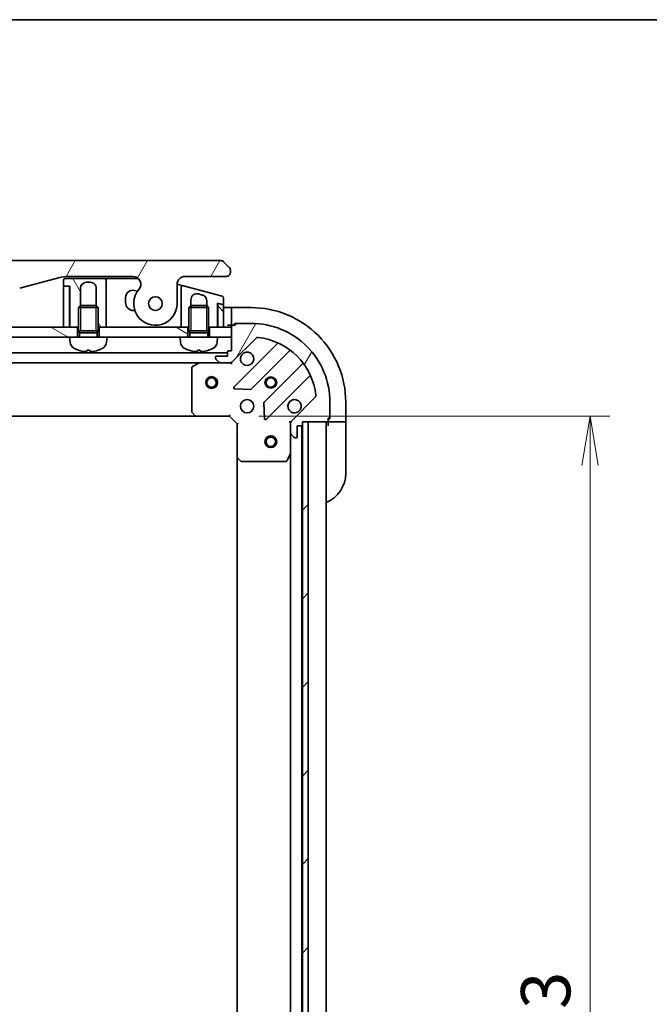
# Model space of a CAD drawing. Units: millimetres. Extents: x 0 to 8858, y 0 to 1405.
# Drawn here: x 1920 to 2079, y 1155 to 1405 of the extents above; entities that cross this region are included whole.
import ezdxf

# ---------------------------------------------------------------- set-up
doc = ezdxf.new("R2010")
doc.units = ezdxf.units.MM
for name, color, linetype, lineweight in [('Border (ISO)', 7, 'Continuous', 35), ('Dimension (ISO)', 7, 'Continuous', 18), ('Dimension (ISO) @ 1', 7, 'Continuous', 18), ('Hatch (ISO)', 1, 'Continuous', 18), ('Visible (ISO)', 7, 'Continuous', 35), ('Visible Narrow (ISO)', 7, 'Continuous', 25)]:
    doc.layers.add(name, color=color, linetype=linetype, lineweight=lineweight)
doc.styles.add('Note Text (TK)', font='MS PGothic.ttf')
doc.dimstyles.new('Default - Method 1b (TK)', dxfattribs={"dimscale": 4, "dimtxt": 2.5, "dimasz": 2.5, "dimexe": 1, "dimexo": 1.499999999999999, "dimgap": 1, "dimtad": 1, "dimtoh": 1, "dimrnd": 1e-08, "dimdsep": 46, "dimtxsty": 'Note Text (TK)', "dimblk": 'OPEN', "dimcen": 0.09, "dimdle": 5, "dimclrd": 100, "dimclre": 100, "dimclrt": 7, "dimadec": 1, "dimazin": 1, "dimtfac": 1, "dimtmove": 0, "dimatfit": 3, "dimldrblk": 'OPEN', "dimfxl": 1, "dimtolj": 1, "dimlwd": -1, "dimlwe": -1, "dimarcsym": 0})
pattern_1 = [(59.999977780745, (1501.5, -40.00000000000003), (-13.74815020692112, 7.937505331521658), [])]
pattern_2 = [(150.00024553567, (1501.5, -40.00000000000003), (-7.937441083510292, -13.74818730036083), [])]

# ---------------------------------------------------------------- blocks, each defined once
blk = doc.blocks.new('図面枠 tk図枠')
at = {"layer": 'Border (ISO)'}
blk.add_line((14.49999999999999, 289), (405.4999999999999, 289), dxfattribs=at)
blk = doc.blocks.new('_Open')
at = {"color": 0, "linetype": 'ByBlock', "lineweight": -2}
for p, q in [((-1, 0.1666666666666666), (0, 0)), ((-1, -0.1666666666666666), (0, 0)), ((0, 0), (-1, 0))]:
    blk.add_line(p, q, dxfattribs=at)
blk = doc.blocks.new('*D54')
at = {"layer": 'Defpoints', "color": 0}
for p in [(1972.976906267183, 1304.531153325367), (1972.976906267405, 991.5311533253674), (2064.396918709483, 991.5311533253674)]:
    blk.add_point(p, dxfattribs=at)
at = {"layer": 'Dimension (ISO)', "color": 100}
for p, q in [((1980.476906267183, 1304.531153325367), (2069.396918709482, 1304.531153325367)), ((2064.396918709482, 1292.031153325367), (2064.396918709483, 1004.031153325367)), ((1980.476906267405, 991.5311533253674), (2069.396918709482, 991.5311533253674))]:
    blk.add_line(p, q, dxfattribs=at)
at = {"layer": 'Dimension (ISO)', "color": 100, "xscale": 12.5, "yscale": 12.5, "zscale": 12.5}
for p, rotation in [((2064.396918709482, 1304.531153325367), 90), ((2064.396918709483, 991.5311533253674), 270)]:
    blk.add_blockref('_Open', p, dxfattribs=dict(at, rotation=rotation))
at = {"layer": 'Dimension (ISO)', "color": 7, "insert": (2053.146918709482, 1135.318085143549), "char_height": 12.5, "attachment_point": 4, "rotation": 90, "style": 'Note Text (TK)'}
blk.add_mtext('\\A1;313', dxfattribs=at)

msp = doc.modelspace()

# ---------------------------------------------------------------- hatches: boundary and pattern name
at = {"layer": 'Hatch (ISO)'}
h = msp.add_hatch(dxfattribs=at)
h.set_pattern_fill('ANSI31', color=256, scale=127, angle=14.99997778074499, style=0)
h.set_pattern_definition(pattern_1)
edge = h.paths.add_edge_path()
edge.add_ellipse((1798.404934093787, 1337.93115332522), major_axis=(-1.306666666667795, 1.514140753767291), ratio=1, start_angle=319.2066050517902, end_angle=450.0000000000003)
edge.add_ellipse((1792.726906267159, 1333.031153325216), major_axis=(3.9119e-12, -5.499999999999971), ratio=1, start_angle=269.99999999999994, end_angle=490.7933949482026, ccw=False)
edge.add_line((1787.226906267159, 1333.031153325213), (1787.226906267156, 1337.931153325213))
edge.add_ellipse((1785.226906267156, 1337.931153325211), major_axis=(1.999999999999815, 1.6002e-12), ratio=1, start_angle=0, end_angle=89.99999999999994)
edge.add_line((1785.226906267154, 1339.931153325211), (1774.726906168105, 1339.931153325204))
edge.add_ellipse((1774.726906216245, 1340.931153274295), major_axis=(-0.9999999490915366, 4.81398381e-08), ratio=1, start_angle=0, end_angle=89.99999999999989, ccw=False)
edge.add_line((1773.726906267153, 1340.931153325183), (1773.726906267153, 1341.51693976283))
edge.add_ellipse((1774.726906268497, 1341.516939762274), major_axis=(-0.707106781742514, -0.7071067825312718), ratio=1, start_angle=269.9999999999999, end_angle=314.99999993618763, ccw=False)
edge.add_line((1774.019799485966, 1342.224046544016), (1775.434013040621, 1343.638260098643))
edge.add_ellipse((1776.141119797384, 1342.931153402838), major_axis=(-0.9999999223561673, -4.31013099e-08), ratio=1, start_angle=269.99999999999994, end_angle=315.0000000001692, ccw=False)
edge.add_line((1776.141119754283, 1343.931153325205), (1970.81269278002, 1343.931153325353))
edge.add_ellipse((1970.81269273692, 1342.931153402976), major_axis=(-0.7071066958205267, 0.7071067567769642), ratio=1, start_angle=269.99999999999955, end_angle=315.00000000016166, ccw=False)
edge.add_line((1971.519799493698, 1343.638260098798), (1972.934013048339, 1342.224046544158))
edge.add_ellipse((1972.226906265809, 1341.516939762414), major_axis=(0.7071067817436082, -0.7071067825298393), ratio=1, start_angle=45.0000000637873, end_angle=89.99999999999989, ccw=False)
edge.add_line((1973.226906267153, 1341.516939762972), (1973.226906267154, 1340.931153325325))
edge.add_ellipse((1972.226906318062, 1340.931153274436), major_axis=(0.9999999490917852, 4.81414915e-08), ratio=1, start_angle=270.00000000000097, end_angle=360.00000015741045, ccw=False)
edge.add_line((1972.226906366204, 1339.931153325344), (1961.726906267155, 1339.931153325337))
edge.add_ellipse((1961.726906267156, 1337.931153325337), major_axis=(-1.538e-12, 1.999999999999957), ratio=1, start_angle=0, end_angle=90.00000000000071)
edge.add_line((1959.726906267156, 1337.931153325335), (1959.72690626716, 1333.031153325335))
edge.add_ellipse((1954.22690626716, 1333.031153325331), major_axis=(-3.593333333330374, -4.163887072865575), ratio=1, start_angle=270.00000000000006, end_angle=490.7933949482029, ccw=False)
edge.add_ellipse((1948.548878440525, 1337.931153325327), major_axis=(1.999999999999993, 1.5202e-12), ratio=1, start_angle=319.2066050517923, end_angle=450.0000000000002)
edge.add_line((1948.548878440523, 1339.931153325327), (1932.257532858167, 1339.931153325316))
edge.add_ellipse((1932.257532858173, 1329.931153325316), major_axis=(9.659258262888477, 2.588190451032184), ratio=1, start_angle=74.999999999999, end_angle=90.00000000000001)
edge.add_line((1929.669342407141, 1339.590411588204), (1919.827801077473, 1336.953378536635))
edge.add_ellipse((1912.063229724376, 1365.931153325301), major_axis=(29.99999999999987, 2.12801e-11), ratio=1, start_angle=270, end_angle=285, ccw=False)
edge.add_line((1912.063229724398, 1335.931153325301), (1834.890582809917, 1335.931153325246))
edge.add_ellipse((1834.890582809896, 1365.931153325246), major_axis=(28.97777478867754, -7.764571353055077), ratio=1, start_angle=270, end_angle=285.00000000000017, ccw=False)
edge.add_line((1827.12601145684, 1336.953378536569), (1817.284470127168, 1339.590411588125))
edge.add_ellipse((1814.69627967615, 1329.931153325232), major_axis=(10.00000000000003, 7.0771e-12), ratio=1, start_angle=75.00000000000026, end_angle=90.00000000000006)
edge.add_line((1814.696279676143, 1339.931153325232), (1798.404934093786, 1339.93115332522))
edge = h.paths.add_edge_path(flags=0)
edge.add_ellipse((1792.726906267159, 1333.031153325216), major_axis=(-1.2536e-12, 1.749999999999989), ratio=1, start_angle=173.8359208128958, end_angle=449.9999999999997)
edge.add_ellipse((1792.726906267159, 1333.031153325216), major_axis=(-1.73988233532047, 0.187908113820849), ratio=1, start_angle=6.164079187103554, end_angle=90.00000000000078)
edge = h.paths.add_edge_path(flags=0)
edge.add_ellipse((1954.22690626716, 1333.031153325331), major_axis=(0.1813756206178019, 1.740575446295148), ratio=1, start_angle=179.7849226312032, end_angle=449.9999999999996)
edge.add_ellipse((1954.22690626716, 1333.031153325331), major_axis=(-1.739882335320111, 0.1879081138245613), ratio=1, start_angle=0.2150773687965696, end_angle=90.00000000000018)
h = msp.add_hatch(dxfattribs=at)
h.set_pattern_fill('ANSI31', color=256, scale=127, angle=75.00017538262, style=0)
h.set_pattern_definition([(120.00017538262, (1501.5, -40.00000000000003), (-13.74812898829296, -7.937542083117345), [])])
edge = h.paths.add_edge_path()
edge.add_line((1930.926906267154, 1338.931153325315), (1930.926906267155, 1337.631153325315))
edge.add_ellipse((1931.126906267155, 1337.631153325315), major_axis=(1.508e-13, -0.2000000000000224), ratio=1, start_angle=270.0000000000077, end_angle=359.9999999999949)
edge.add_line((1931.126906267155, 1337.431153325315), (1932.226906267156, 1337.431153325316))
edge.add_line((1932.226906267156, 1337.431153325316), (1932.526906267155, 1337.431153325316))
edge.add_line((1932.526906267155, 1337.431153325316), (1932.526906267163, 1327.031153325316))
edge.add_line((1932.526906267163, 1327.031153325316), (1934.476906267166, 1327.031153325318))
edge.add_line((1934.476906267166, 1327.031153325318), (1934.726906267166, 1327.031153325318))
edge.add_line((1934.726906267166, 1327.031153325318), (1934.726906267162, 1332.040293325319))
edge.add_line((1934.726906267162, 1332.040293325319), (1935.217666267162, 1332.531153325319))
edge.add_line((1935.217666267162, 1332.531153325319), (1935.226906267159, 1332.531153325319))
edge.add_line((1935.226906267159, 1332.531153325319), (1935.226906267155, 1336.931153325318))
edge.add_ellipse((1936.726906267156, 1336.931153325319), major_axis=(-1.038e-12, 1.500000000000003), ratio=1, start_angle=3.808509063674137e-12, end_angle=89.99999999999972, ccw=False)
edge.add_line((1936.726906267155, 1338.431153325319), (1937.726906267155, 1338.43115332532))
edge.add_ellipse((1937.726906267156, 1336.93115332532), major_axis=(1.500000000000003, 1.0736e-12), ratio=1, start_angle=0, end_angle=90.0000000000004, ccw=False)
edge.add_line((1939.226906267156, 1336.931153325321), (1939.226906267159, 1332.531153325322))
edge.add_line((1939.226906267159, 1332.531153325321), (1939.236146267162, 1332.531153325321))
edge.add_line((1939.236146267162, 1332.531153325322), (1939.726906267162, 1332.040293325322))
edge.add_line((1939.726906267162, 1332.040293325322), (1939.726906267166, 1327.031153325322))
edge.add_line((1939.726906267166, 1327.031153325322), (1939.976906267166, 1327.031153325322))
edge.add_line((1939.976906267166, 1327.031153325322), (1941.726906267163, 1327.031153325323))
edge.add_line((1941.726906267163, 1327.031153325323), (1941.726906267156, 1335.931153325323))
edge.add_line((1941.726906267157, 1335.931153325323), (1941.726906267154, 1338.931153325323))
edge.add_ellipse((1941.226906267154, 1338.931153325322), major_axis=(-3.549e-13, 0.4999999999999717), ratio=1, start_angle=270.0000000000001, end_angle=359.999999999999)
edge.add_line((1941.226906267154, 1339.431153325322), (1931.426906267154, 1339.431153325316))
edge.add_ellipse((1931.426906267154, 1338.931153325316), major_axis=(-0.5000000000000071, -3.727e-13), ratio=1, start_angle=270.0000000000001, end_angle=359.999999999998)
h = msp.add_hatch(dxfattribs=at)
h.set_pattern_fill('ANSI31', color=256, scale=127, angle=90.00021045915, style=0)
h.set_pattern_definition([(135.0002104591499, (1501.5, -40.00000000000003), (-11.22527891835739, -11.22536138416403), [])])
edge = h.paths.add_edge_path()
edge.add_line((1971.37867007618, 1332.764799703127), (1971.275142458138, 1332.792539844775))
edge.add_line((1971.275142458138, 1332.792539844775), (1970.278669798172, 1333.059543889292))
edge.add_ellipse((1970.226906179287, 1332.866358764058), major_axis=(-0.1217523201340384, 0.1586704281156352), ratio=0.9999999999999996, start_angle=307.4999999978699, end_angle=412.499976095911)
edge.add_line((1970.026906348746, 1332.866358674194), (1970.026906267163, 1327.031153325342))
edge.add_line((1970.026906267163, 1327.031153325342), (1971.526906267163, 1327.031153325343))
edge.add_line((1971.526906267163, 1327.031153325343), (1971.526906267159, 1332.571614537869))
edge.add_ellipse((1971.326906267159, 1332.571614537869), major_axis=(-1.42e-13, 0.1999999999999602), ratio=1, start_angle=270.0000000000102, end_angle=345.0000000000006)
h = msp.add_hatch(dxfattribs=at)
h.set_pattern_fill('ANSI31', color=256, scale=127, angle=14.99997778074499, style=0)
h.set_pattern_definition(pattern_1)
edge = h.paths.add_edge_path()
edge.add_line((1973.47690626717, 1321.031153325346), (1972.77690626717, 1321.031153325346))
edge.add_ellipse((1972.77690626717, 1320.731153325346), major_axis=(-0.299999999999998, -2.136e-13), ratio=1, start_angle=269.9999999999999, end_angle=359.9999999999999)
edge.add_line((1972.47690626717, 1320.731153325345), (1972.476906267171, 1319.731153325345))
edge.add_line((1972.476906267171, 1319.731153325345), (1969.776906267171, 1319.731153325343))
edge.add_ellipse((1969.776906267171, 1319.431153325343), major_axis=(-0.299999999999998, -2.114e-13), ratio=1, start_angle=270.0000000000003, end_angle=360.0000000000004)
edge.add_line((1969.476906267171, 1319.431153325343), (1969.476906267171, 1319.23826010653))
edge.add_ellipse((1969.976906267172, 1319.23826010653), major_axis=(3.56e-13, -0.4999999999999984), ratio=1, start_angle=269.9999999999999, end_angle=315.000000000001)
edge.add_line((1969.623352876578, 1318.884706715937), (1970.330459657765, 1318.177599934751))
edge.add_ellipse((1970.684013048358, 1318.531153325344), major_axis=(0.353553390593526, -0.3535533905930214), ratio=1, start_angle=269.9999999999936, end_angle=314.9999999999998)
edge.add_line((1970.684013048359, 1318.031153325344), (1973.062692704799, 1318.031153325345))
edge.add_ellipse((1973.062692704798, 1319.031153325346), major_axis=(0.9999999999999943, 7.098e-13), ratio=1, start_angle=270.0000000000001, end_angle=314.9999999999997)
edge.add_line((1973.769799485985, 1318.32404654416), (1979.747784265344, 1324.302031323527))
edge.add_ellipse((1980.101337655938, 1323.948477932934), major_axis=(0.3535533905930191, 0.3535533905935251), ratio=1, start_angle=39.17289348888039, end_angle=90.00000000000222, ccw=False)
edge.add_ellipse((1978.476906267179, 1308.031153325349), major_axis=(16.41474100157154, -1.675194869657284), ratio=1, start_angle=11.65421302223848, end_angle=89.99999999999989, ccw=False)
edge.add_ellipse((1994.394230874761, 1309.655584714131), major_axis=(0.0507634808994141, -0.4974163939869443), ratio=1, start_angle=39.17289348888022, end_angle=90.00000000000023, ccw=False)
edge.add_line((1994.747784265355, 1309.302031323538), (1988.769799485996, 1303.324046544171))
edge.add_ellipse((1989.476906267183, 1302.616939762984), major_axis=(-0.7071067811860428, -0.7071067811870531), ratio=1, start_angle=270.0000000000001, end_angle=314.9999999999998)
edge.add_line((1988.476906267183, 1302.616939762984), (1988.476906267185, 1300.238260106543))
edge.add_ellipse((1988.976906267185, 1300.238260106544), major_axis=(3.56e-13, -0.5000000000000006), ratio=1, start_angle=270.000000000004, end_angle=314.9999999999995)
edge.add_line((1988.623352876592, 1299.88470671595), (1989.330459657779, 1299.177599934764))
edge.add_ellipse((1989.684013048372, 1299.531153325357), major_axis=(0.3535533905935271, -0.3535533905930236), ratio=1, start_angle=269.9999999999995, end_angle=315.0000000000019)
edge.add_line((1989.684013048372, 1299.031153325358), (1989.876906267186, 1299.031153325358))
edge.add_ellipse((1989.876906267186, 1299.331153325358), major_axis=(0.299999999999998, 2.114e-13), ratio=1, start_angle=270.0000000000003, end_angle=360.0000000000004)
edge.add_line((1990.176906267185, 1299.331153325358), (1990.176906267184, 1302.031153325358))
edge.add_line((1990.176906267184, 1302.031153325358), (1991.176906267184, 1302.031153325359))
edge.add_ellipse((1991.176906267184, 1302.331153325358), major_axis=(0.3000000000000003, 2.114e-13), ratio=1, start_angle=270.0000000000003, end_angle=360.0000000000004)
edge.add_line((1991.476906267183, 1302.331153325359), (1991.476906267183, 1303.031153325359))
edge.add_line((1991.476906267183, 1303.031153325359), (1992.976906266963, 1303.03115332536))
edge.add_line((1992.976906266963, 1303.03115332536), (1997.676906267183, 1303.031153325363))
edge.add_ellipse((1997.676906267183, 1303.331153325363), major_axis=(0.3000000000000014, 2.158e-13), ratio=1, start_angle=269.9999999999995, end_angle=359.9999999999995)
edge.add_line((1997.976906267183, 1303.331153325363), (1997.976906267182, 1304.031153325364))
edge.add_line((1997.976906267182, 1304.031153325364), (1998.176906267182, 1304.031153325364))
edge.add_ellipse((1998.176906267182, 1304.331153325364), major_axis=(0.3000000000000014, 2.158e-13), ratio=1, start_angle=269.9999999999995, end_angle=359.9999999999995)
edge.add_line((1998.476906267182, 1304.331153325364), (1998.476906267179, 1308.031153325364))
edge.add_ellipse((1978.476906267179, 1308.031153325349), major_axis=(-1.42536e-11, 20.00000000000001), ratio=1, start_angle=270, end_angle=360)
edge.add_line((1978.476906267165, 1328.03115332535), (1974.776906267165, 1328.031153325347))
edge.add_ellipse((1974.776906267165, 1327.731153325347), major_axis=(-0.299999999999998, -2.136e-13), ratio=1, start_angle=270.0000000000033, end_angle=359.9999999999999)
edge.add_line((1974.476906267165, 1327.731153325347), (1974.476906267165, 1327.531153325347))
edge.add_line((1974.476906267165, 1327.531153325347), (1973.776906267165, 1327.531153325346))
edge.add_ellipse((1973.776906267165, 1327.231153325346), major_axis=(-0.299999999999998, -2.114e-13), ratio=1, start_angle=270.0000000000003, end_angle=360.0000000000004)
edge.add_line((1973.476906267165, 1327.231153325346), (1973.476906267165, 1327.031153325346))
edge.add_line((1973.476906267165, 1327.031153325346), (1973.476906267167, 1324.531153325346))
edge.add_line((1973.476906267167, 1324.531153325346), (1973.47690626717, 1321.031153325346))
h = msp.add_hatch(dxfattribs=at)
h.set_pattern_fill('ANSI31', color=256, scale=127, angle=105.00024553567, style=0)
h.set_pattern_definition(pattern_2)
h.paths.add_polyline_path([(1934.476906267168, 1324.531153325316), (1932.476906267168, 1324.531153325317), (1814.476906267168, 1324.531153325233), (1812.476906267168, 1324.531153325231), (1812.476906267166, 1327.031153325231), (1814.426906267166, 1327.031153325233), (1814.526906267166, 1327.031153325233), (1816.026906267165, 1327.031153325234), (1930.926906267163, 1327.031153325316), (1932.426906267163, 1327.031153325317), (1932.526906267163, 1327.031153325317), (1934.476906267166, 1327.031153325318)])
h = msp.add_hatch(dxfattribs=at)
h.set_pattern_fill('ANSI31', color=256, scale=127, angle=105.00024553567, style=0)
h.set_pattern_definition(pattern_2)
h.paths.add_polyline_path([(1941.976906267168, 1324.531153325323), (1939.976906267168, 1324.53115332532), (1939.976906267166, 1327.031153325322), (1941.726906267163, 1327.031153325324), (1960.726906267163, 1327.031153325337), (1962.476906267166, 1327.031153325338), (1962.476906267168, 1324.531153325335), (1960.476906267176, 1324.531153325337)])
h = msp.add_hatch(dxfattribs=at)
h.set_pattern_fill('ANSI31', color=256, scale=127, style=0)
h.set_pattern_definition([(45, (1501.5, -40.00000000000003), (-11.22532015133644, 11.22532015133644), [])])
h.paths.add_polyline_path([(1991.476906267623, 993.0311533253602), (1992.976906267623, 993.0311533253634), (1992.976906266963, 1303.031153325363), (1991.476906266963, 1303.03115332536), (1991.476906266964, 1302.331153325359), (1991.476906267621, 993.7311533253616)])

# ---------------------------------------------------------------- linework, layer by layer
at = {"layer": 'Visible (ISO)'}
for p, q in [((1970.81269278002, 1343.931153325343), (1776.141119754283, 1343.931153325205)), ((1972.934013048339, 1342.224046544158), (1971.519799493698, 1343.638260098798)), ((1973.226906267154, 1340.931153325324), (1973.226906267153, 1341.516939762972)), ((1919.827801077473, 1336.953378536635), (1929.669342407141, 1339.590411588204)), ((1930.926906267154, 1338.931153325315), (1930.926906267155, 1337.631153325315)), ((1941.226906267154, 1339.431153325322), (1931.426906267154, 1339.431153325315)), ((1932.257532858166, 1339.931153325315), (1948.548878440523, 1339.931153325327)), ((1936.726906267155, 1338.431153325319), (1937.726906267155, 1338.43115332532)), ((1941.226906296794, 1339.431153325327), (1942.226906267154, 1339.431153325328)), ((1941.726906267156, 1335.931153325323), (1941.726906267154, 1338.931153325323)), ((1942.226906267154, 1339.431153325328), (1949.871754096055, 1339.431153325334)), ((1959.726906267159, 1333.031153325335), (1959.726906267156, 1337.931153325335)), ((1959.727078318357, 1337.957386419001), (1960.356314555112, 1337.788783231177)), ((1960.356314578443, 1337.788783318251), (1961.35631555499, 1337.520833864155)), ((1961.726906267155, 1339.931153325337), (1972.226906366203, 1339.931153325344)), ((1930.926906267156, 1337.231153325314), (1930.926906267163, 1327.031153325314)), ((1931.126906267155, 1337.431153325315), (1932.526906267155, 1337.431153325316)), ((1932.226906267156, 1337.431153325315), (1931.126906267156, 1337.431153325314)), ((1932.426906267163, 1327.031153325315), (1932.426906267156, 1337.231153325315)), ((1932.526906267155, 1337.431153325316), (1932.526906267163, 1327.031153325316)), ((1935.226906267159, 1332.531153325319), (1935.226906267155, 1336.931153325318)), ((1939.226906267156, 1336.931153325321), (1939.226906267159, 1332.531153325321)), ((1941.726906267163, 1327.031153325323), (1941.726906267156, 1335.931153325323)), ((1949.701654162944, 1336.157188096942), (1948.94278054834, 1336.360527669132)), ((1960.726906267156, 1337.037870879005), (1960.726906267158, 1334.200034742836)), ((1971.156315789708, 1334.89493171544), (1961.356315554984, 1337.520833864152)), ((1965.11513483481, 1335.478385093221), (1966.115135410096, 1335.210435746643)), ((1946.676906267157, 1334.62186118181), (1946.676906267158, 1333.281153325331)), ((1960.726906267158, 1334.200034742836), (1960.726906267163, 1327.031153325336)), ((1963.226906267159, 1332.531153325338), (1963.226906267158, 1334.029496353786)), ((1967.226906267158, 1333.761547502693), (1967.226906267159, 1332.531153325342)), ((1969.926906267163, 1327.031153325343), (1969.926906267158, 1333.153798643354)), ((1969.926906267158, 1333.153798643354), (1971.275142458138, 1332.792539844775)), ((1970.026906267159, 1332.866358674196), (1970.026906267158, 1333.127003724114)), ((1970.026906267159, 1332.866358674194), (1970.026906267163, 1327.031153325342)), ((1971.37867007618, 1332.764799703126), (1970.278669777055, 1333.059543810484)), ((1971.526906267158, 1332.985725010033), (1971.526906267158, 1334.411968802296)), ((1935.217666267162, 1332.531153325319), (1934.726906267162, 1332.040293325319)), ((1939.726906267162, 1332.040293325322), (1934.726906267162, 1332.040293325319)), ((1934.726906267167, 1326.131153325319), (1934.726906267162, 1332.040293325319)), ((1935.217666267162, 1332.531153325319), (1939.236146267162, 1332.531153325321)), ((1939.236146267162, 1332.531153325321), (1939.726906267162, 1332.040293325322)), ((1939.726906267167, 1326.131153325322), (1939.726906267162, 1332.040293325322)), ((1948.67690626716, 1331.281153325332), (1949.012742863507, 1331.281153325333)), ((1963.217666267168, 1332.531153325338), (1962.726906267169, 1332.040293325337)), ((1967.726906267169, 1332.040293325343), (1962.726906267169, 1332.040293325337)), ((1962.726906267175, 1326.131153325337), (1962.726906267169, 1332.040293325337)), ((1963.217666267168, 1332.531153325338), (1967.236146267168, 1332.531153325342)), ((1967.236146267168, 1332.531153325342), (1967.726906267169, 1332.040293325343)), ((1967.726906267175, 1326.131153325343), (1967.726906267169, 1332.040293325343)), ((1971.526906267163, 1327.031153325343), (1971.526906267159, 1332.571614537869)), ((1971.52690626716, 1332.031153325369), (1972.476906267162, 1332.03115332537)), ((1973.476906267162, 1332.03115332537), (1972.476906267162, 1332.03115332537)), ((1978.476906267162, 1332.031153325367), (1973.476906267162, 1332.031153325363)), ((1973.476906267162, 1331.884706715956), (1973.476906267162, 1332.031153325363)), ((1973.476906267162, 1331.884706715956), (1973.476906267163, 1330.177599934769)), ((1932.526906267163, 1327.031153325318), (1932.426906267163, 1327.7454390396)), ((1969.926906267163, 1327.031153325346), (1970.024130802056, 1329.947889372219)), ((1973.476906267164, 1329.824046544175), (1973.476906267163, 1330.177599934769)), ((1973.476906267164, 1329.824046544175), (1973.476906267165, 1327.531153325362)), ((1974.276906267165, 1327.531153325363), (1974.276906267165, 1328.031153325362)), ((1974.276906267165, 1328.031153325362), (1974.776906267165, 1328.031153325363)), ((1974.476906267165, 1327.731153325347), (1974.476906267165, 1327.531153325347)), ((1978.476906267165, 1328.031153325349), (1974.776906267165, 1328.031153325347)), ((1934.476906267166, 1327.031153325318), (1812.476906267166, 1327.031153325231)), ((1930.926906267163, 1327.031153325314), (1932.426906267163, 1327.031153325315)), ((1932.526906267163, 1327.031153325316), (1934.726906267166, 1327.031153325318)), ((1934.476906267168, 1324.531153325318), (1934.476906267166, 1327.031153325318)), ((1939.726906267167, 1326.131153325322), (1934.726906267167, 1326.131153325319)), ((1934.972156267167, 1325.640393325319), (1934.726906267167, 1326.131153325319)), ((1939.726906267167, 1326.131153325322), (1934.726906267167, 1326.131153325319)), ((1939.481656267167, 1325.640393325322), (1934.972156267167, 1325.640393325319)), ((1934.972156267168, 1324.531153325319), (1934.972156267167, 1325.640393325319)), ((1939.481656267167, 1325.640393325322), (1939.726906267167, 1326.131153325322)), ((1939.481656267168, 1324.531153325322), (1939.481656267167, 1325.640393325322)), ((1939.726906267166, 1327.031153325321), (1941.726906267163, 1327.031153325323)), ((1962.476906267166, 1327.031153325338), (1939.976906267166, 1327.031153325322)), ((1939.976906267166, 1327.031153325322), (1939.976906267167, 1324.531153325322)), ((1960.726906267163, 1327.031153325336), (1962.726906267174, 1327.031153325338)), ((1962.476906267167, 1324.531153325338), (1962.476906267166, 1327.031153325338)), ((1967.726906267175, 1326.131153325343), (1962.726906267175, 1326.131153325337)), ((1962.972156267175, 1325.640393325338), (1962.726906267175, 1326.131153325337)), ((1967.726906267175, 1326.131153325343), (1962.726906267175, 1326.131153325337)), ((1967.481656267176, 1325.640393325342), (1962.972156267175, 1325.640393325338)), ((1962.972156267176, 1324.531153325338), (1962.972156267175, 1325.640393325338)), ((1967.481656267176, 1325.640393325342), (1967.726906267175, 1326.131153325343)), ((1967.481656267177, 1324.531153325342), (1967.481656267176, 1325.640393325342)), ((1967.726906267174, 1327.031153325341), (1969.926906267163, 1327.031153325343)), ((1973.476906267165, 1327.031153325346), (1967.976906267166, 1327.031153325342)), ((1967.976906267166, 1327.031153325342), (1967.976906267168, 1324.531153325342)), ((1970.026906267163, 1327.031153325342), (1971.526906267163, 1327.031153325343)), ((1972.476906267165, 1327.53115332537), (1973.476906267165, 1327.53115332537)), ((1973.476906267165, 1327.531153325362), (1973.776906267165, 1327.531153325362)), ((1973.476906267165, 1327.231153325346), (1973.47690626717, 1321.031153325346)), ((1973.476906267167, 1324.531153325346), (1973.476906267165, 1327.031153325346)), ((1974.476906267165, 1327.531153325347), (1973.776906267165, 1327.531153325346)), ((1814.476906267168, 1324.531153325233), (1932.476906267168, 1324.531153325317)), ((1941.976906267168, 1324.531153325323), (1932.476906267168, 1324.531153325317)), ((1932.587021153359, 1323.272534416842), (1932.476906267168, 1324.531153325317)), ((1941.866791380977, 1323.272534416849), (1941.976906267168, 1324.531153325323)), ((1941.976906267167, 1324.531153325324), (1960.476906267176, 1324.531153325337)), ((1969.976906267176, 1324.531153325345), (1960.476906267176, 1324.531153325335)), ((1960.587021153369, 1323.27253441686), (1960.476906267176, 1324.531153325335)), ((1969.866791380987, 1323.27253441687), (1969.976906267176, 1324.531153325345)), ((1969.976906267176, 1324.531153325344), (1973.476906267167, 1324.531153325346)), ((1973.769799485985, 1318.32404654416), (1979.747784265344, 1324.302031323527)), ((1984.989423278617, 1322.743670336823), (1974.166082768201, 1311.920329826391)), ((1972.47690626717, 1320.531153325369), (1774.476906267172, 1320.531153325229)), ((1936.942855784245, 1321.216964842094), (1937.510956750095, 1321.216964842095)), ((1964.942855784254, 1321.216964842114), (1965.510956750105, 1321.216964842115)), ((1972.47690626717, 1320.731153325345), (1972.476906267171, 1319.731153325345)), ((1973.47690626717, 1321.031153325346), (1972.77690626717, 1321.031153325346)), ((1978.519994064539, 1311.324493654426), (1988.21942915591, 1321.02392874581)), ((1781.406085873923, 1318.031153325233), (1965.547726660422, 1318.031153325364)), ((1965.413562581772, 1317.999481482661), (1963.642742188523, 1317.114071286035)), ((1970.684013048359, 1318.031153325365), (1965.547726660422, 1318.031153325361)), ((1969.476906267171, 1319.431153325343), (1969.476906267171, 1319.23826010653)), ((1969.623352876578, 1318.884706715937), (1970.330459657765, 1318.17759993475)), ((1972.476906267171, 1319.731153325345), (1969.776906267171, 1319.731153325343)), ((1970.684013048359, 1318.031153325344), (1973.062692704799, 1318.031153325346)), ((1973.476906267172, 1318.031153325367), (1973.062811551018, 1318.031153325367)), ((1973.476906267172, 1318.120973604242), (1973.476906267172, 1318.031153325367)), ((1973.47690626717, 1317.680887578853), (1973.476906267172, 1318.031153325367)), ((1991.469681687606, 1317.773676214118), (1981.770246596235, 1308.074241122734)), ((1963.476906267173, 1316.845743128735), (1963.476906267181, 1305.649371401739)), ((1982.366082768206, 1303.720329826396), (1993.189423278623, 1314.543670336828)), ((1974.365128986347, 1311.40848332556), (1978.294776213974, 1311.236911222307)), ((1981.682664164116, 1307.849023272168), (1981.854236267376, 1303.919376044542)), ((1994.747784265355, 1309.302031323538), (1988.769799485996, 1303.32404654417)), ((1998.476906267182, 1304.331153325364), (1998.476906267179, 1308.031153325364)), ((2002.476906267183, 1303.031153325384), (2002.47690626718, 1308.031153325384)), ((1963.557553218186, 1305.444715007027), (1964.320950683448, 1304.626496930649)), ((1782.413508801921, 1304.531153325234), (1964.540303732443, 1304.531153325364)), ((1964.540303732443, 1304.531153325361), (1972.976906267182, 1304.531153325367)), ((1972.976906267182, 1304.531153325367), (1973.101170335894, 1304.831153325367)), ((1972.976906267182, 1304.531153325367), (1974.976906267183, 1302.531153325368)), ((1988.476906267182, 1303.031153325378), (1988.126640520669, 1303.031153325375)), ((1988.476906267182, 1303.031153325378), (1988.566726546058, 1303.031153325378)), ((1988.476906267183, 1302.617058609224), (1988.476906267183, 1303.031153325378)), ((1991.476906267183, 1302.331153325359), (1991.476906267183, 1303.031153325359)), ((1991.476906267183, 1303.031153325359), (1997.676906267183, 1303.031153325363)), ((1992.976906266963, 1303.031153325363), (1991.476906266963, 1303.03115332536)), ((1991.476906266963, 1303.03115332536), (1991.476906267623, 993.0311533253602)), ((1992.976906267623, 993.0311533253634), (1992.976906266963, 1303.031153325363)), ((1997.476906267403, 993.0311533253894), (1997.476906267186, 1303.031153325388)), ((1997.976906267183, 1303.331153325363), (1997.976906267182, 1304.031153325364)), ((1997.976906267182, 1304.031153325364), (1998.176906267182, 1304.031153325364)), ((1998.476906267182, 1303.83115332538), (1997.976906267182, 1303.831153325379)), ((1997.976906267183, 1303.331153325379), (1997.976906267183, 1303.031153325379)), ((1997.976906267183, 1303.031153325387), (1997.976906267184, 1302.031153325388)), ((1997.976906267183, 1303.031153325379), (2000.269799485996, 1303.031153325381)), ((1998.476906267182, 1304.33115332538), (1998.476906267182, 1303.83115332538)), ((2000.62335287659, 1303.031153325381), (2000.269799485996, 1303.031153325381)), ((2000.62335287659, 1303.031153325381), (2002.330459657776, 1303.031153325383)), ((2002.476906267183, 1303.031153325384), (2002.330459657776, 1303.031153325383)), ((2002.476906267184, 1302.031153325391), (2002.476906267183, 1303.031153325391)), ((1975.276906267183, 1302.65541739408), (1974.976906267183, 1302.531153325368)), ((1974.976906267183, 1302.531153325368), (1974.976906267189, 1294.09455079063)), ((1988.476906267183, 1302.616939762984), (1988.476906267185, 1300.238260106543)), ((1990.176906267185, 1299.331153325358), (1990.176906267183, 1302.031153325358)), ((1990.176906267183, 1302.031153325358), (1991.176906267184, 1302.031153325359)), ((1991.376906267402, 993.9547601231344), (1991.376906267186, 1302.107546527633)), ((2002.476906267184, 1302.031153325391), (2002.476906267192, 1290.031153325391)), ((1988.476906267188, 1295.101973718628), (1988.476906267185, 1300.238260106565)), ((1988.623352876592, 1299.88470671595), (1989.330459657779, 1299.177599934764)), ((1989.684013048372, 1299.031153325358), (1989.876906267186, 1299.031153325358)), ((1974.976906267192, 1294.094550790632), (1974.976906267397, 1001.967755860113)), ((1975.072249872477, 1293.875197741635), (1975.890467948856, 1293.111800276374)), ((1976.095124343569, 1293.031153325369), (1987.291496070565, 1293.031153325377)), ((1987.559824227865, 1293.196989246727), (1988.445234424489, 1294.967809639978)), ((1988.476906267191, 1295.101973718628), (1988.476906267397, 1000.960332932132))]:
    msp.add_line(p, q, dxfattribs=at)
for centre, radius in [((1954.226906267159, 1333.031153325331), 1.750000000000009), ((1954.226906267159, 1333.031153325332), 1.750000000000009), ((1968.476906267176, 1313.031153325357), 1.500000000000001), ((1968.476906267176, 1313.031153325356), 1.193275000000001), ((1983.476906267176, 1313.031153325374), 1.229499999999996), ((1983.476906267176, 1313.031153325399), 1.193274999999998), ((1977.47690626718, 1307.03115332537), 1.699999999999994), ((1983.476906267189, 1298.03115332537), 1.5), ((1983.476906267189, 1298.03115332537), 1.193275)]:
    msp.add_circle(centre, radius, dxfattribs=at)
for centre, radius, start, end in [((1970.81269273692, 1342.931153402976), 0.999999922376887, 44.99999753038352, 89.99999753054934), ((1972.226906318062, 1340.931153274436), 0.9999999490917781, 270.0000027582975, 2.8316467134e-06), ((1972.226906265809, 1341.516939762414), 1.000000001343699, 0, 44.99999996813793), ((1932.257532858173, 1329.931153325316), 9.999999999999416, 90.00000000003907, 105.000000000048), ((1931.426906267154, 1338.931153325315), 0.4999999999999859, 90.00000000003907, 180), ((1936.726906267155, 1336.931153325319), 1.49999999999999, 90.00000000003907, 180), ((1937.726906267156, 1336.93115332532), 1.49999999999999, 0, 90.00000000003907), ((1941.226906267154, 1338.931153325322), 0.499999999999961, 0, 90.00000000003907), ((1948.548878440525, 1337.931153325327), 1.999999999999989, 319.2066050518389, 90.00000000003907), ((1961.726906267156, 1337.931153325337), 1.999999999999959, 90.00000000003907, 180), ((1931.126906267155, 1337.631153325315), 0.200000000000013, 180, 270.0000000000521), ((1931.126906267156, 1337.231153325314), 0.200000000000005, 90.00000000005213, 180), ((1932.226906267156, 1337.231153325315), 0.199999999999996, 0, 90.00000000005213), ((1948.476906267157, 1334.621861181811), 1.799999999999999, 75.00000000004577, 180), ((1954.226906267159, 1333.031153325331), 5.500000000000017, 139.2066050518399, 0), ((1961.226906177292, 1337.037871005158), 0.4999999102659231, 75.00001442803416, 180.0000144386222), ((1964.726906267158, 1334.029496353787), 1.500000000000309, 75.0000000000591, 180), ((1948.676906267158, 1333.281153325332), 1.999999999999999, 180, 270.0000000000391), ((1970.226906179287, 1332.866358764058), 0.1999998305409789, 75.00004964630986, 180.0000257409567), ((1971.026906267158, 1334.411968802296), 0.4999999999999051, 0, 75.00000000003288), ((1971.326906267158, 1332.985725010033), 0.200000000000016, 255.000000000059, 0), ((1971.326906267159, 1332.571614537869), 0.199999999999968, 0, 75.00000000005909), ((1978.476906267179, 1308.031153325367), 24, 0, 90.00000000003907), ((1965.02690626716, 1330.114463523378), 4.999999999999999, 358.0908475670444, 0), ((1974.776906267165, 1327.731153325347), 0.2999999999999992, 90.00000000003907, 180), ((1978.476906267179, 1308.031153325349), 19.99999999999994, 0, 90.00000000003907), ((1972.976906267166, 1327.53115332537), 0.5, 270.000000000026, 0), ((1973.776906267165, 1327.231153325346), 0.299999999999999, 90.00000000003907, 180), ((1934.579410549543, 1323.446845902339), 2, 185.0000000000419, 243.8163822879932), ((1939.874401984794, 1323.446845902342), 2, 296.1836177120929, 355.0000000000403), ((1962.579410549552, 1323.446845902358), 2, 185.0000000000574, 243.8163822880079), ((1967.874401984803, 1323.446845902363), 2, 296.1836177121073, 355.0000000000553), ((1980.101337655938, 1323.948477932934), 0.4999999999999988, 84.17289348892272, 135.000000000032), ((1978.476906267179, 1308.031153325349), 16.49999999999995, 5.82710651116043, 84.17289348892277), ((1984.777291244261, 1322.955802371178), 0.3000000000000002, 315.000000000032, 67.11314160351603), ((1937.226906267165, 1328.83115332532), 8.000000000000002, 243.8163822879932, 251.9914791467446), ((1934.792159974031, 1321.341564842094), 0.1246, 251.9914791467854, 268.4769529781407), ((1939.66165256031, 1321.341564842098), 0.1246000000000001, 271.5230470219897, 288.0085208533373), ((1937.226906267165, 1328.83115332532), 8.000000000000002, 288.0085208533375, 296.1836177120929), ((1965.226906267172, 1328.83115332534), 8.000000000000002, 243.8163822880082, 251.9914791467587), ((1962.79215997404, 1321.341564842114), 0.1246, 251.9914791467854, 268.4769529781407), ((1967.661652560319, 1321.341564842118), 0.1246, 271.5230470219506, 288.0085208533373), ((1965.226906267172, 1328.83115332534), 8.000000000000002, 288.0085208533514, 296.1836177121077), ((1972.77690626717, 1320.731153325346), 0.2999999999999991, 90.00000000003907, 180), ((1977.476906267171, 1319.03115332537), 1.699999999999996, 152.4998288193346, 117.500171180744), ((1988.431561190266, 1320.811796711454), 0.2999999999999974, 52.0855003125122, 135.000000000032), ((1965.547726660422, 1317.731153325361), 0.2999999999999996, 90.00000000003907, 116.5650511771089), ((1969.776906267171, 1319.431153325343), 0.2999999999999991, 90.00000000003907, 180), ((1969.976906267172, 1319.23826010653), 0.4999999999999986, 180, 225.0000000000278), ((1970.684013048358, 1318.531153325344), 0.4999999999999986, 225.0000000000444, 270.0000000000521), ((1973.062692704798, 1319.031153325346), 0.9999999999999968, 270.0000000000391, 315.0000000000431), ((1991.25754965325, 1317.985808248474), 0.3000000000000014, 315.000000000032, 37.9144996875947), ((1963.776906267173, 1316.845743128735), 0.2999999999999996, 116.5650511771236, 180), ((1993.401555312979, 1314.331538302472), 0.2999999999999998, 22.88685839655002, 135.000000000032), ((1974.378214802557, 1311.708197792035), 0.2999999999999992, 135.000000000032, 267.5000000000471), ((1978.307862030183, 1311.536625688782), 0.3000000000000005, 267.5000000000471, 315.000000000032), ((1981.982378630591, 1307.862109088378), 0.2999999999999993, 135.000000000032, 182.5000000000419), ((1989.47690626718, 1307.031153325378), 1.699999999999996, 332.4998288193357, 297.500171180744), ((1994.394230874761, 1309.655584714131), 0.4999999999999988, 315.000000000032, 5.827106511154735), ((1963.776906267181, 1305.649371401739), 0.3000000000000018, 180, 223.0148572052192), ((1964.540303732443, 1304.831153325361), 0.2999999999999996, 223.0148572052192, 270.000000000013), ((1982.15395073385, 1303.932461860752), 0.2999999999999972, 182.5000000000419, 315.000000000032), ((1989.476906267183, 1302.616939762984), 0.9999999999999974, 135.0000000000431, 180), ((1997.976906267183, 1302.531153325388), 0.5000000000000001, 90.00000000003907, 180), ((1997.676906267183, 1303.331153325363), 0.2999999999999991, 270.0000000000391, 0), ((1998.176906267182, 1304.331153325363), 0.2999999999999991, 270.0000000000391, 0), ((1991.176906267183, 1302.331153325358), 0.2999999999999991, 270.0000000000391, 0), ((1988.976906267185, 1300.238260106544), 0.4999999999999986, 180, 225.0000000000278), ((1989.684013048372, 1299.531153325357), 0.4999999999999986, 225.0000000000444, 270.0000000000521), ((1989.876906267186, 1299.331153325358), 0.2999999999999991, 270.0000000000391, 0), ((1975.276906267189, 1294.09455079063), 0.2999999999999994, 180, 226.9851427948482), ((1976.095124343569, 1293.331153325369), 0.2999999999999994, 226.9851427948482, 270.0000000000521), ((1987.291496070565, 1293.331153325377), 0.2999999999999996, 270.0000000000391, 333.4349488229658), ((1988.176906267188, 1295.101973718628), 0.2999999999999992, 333.4349488229658, 0), ((1994.476906267192, 1290.031153325385), 8.000000000000002, 292.0243128370841, 0)]:
    msp.add_arc(centre, radius, start, end, dxfattribs=at)
for centre, major_axis, ratio, start_param, end_param in [((1937.241574388196, 1328.812418258879), (-6.296803524243973, -4.929914526656443), 0.9938549634955919, 0.5945551106078959, 0.8096660716489187), ((1937.440546105307, 1328.81241825888), (-0.6986225466636454, -7.966537415989633), 0.0682362663207599, 0.0998787118319289, 0.3149896728729198), ((1937.013266429023, 1328.812418258879), (0.6986225466749922, -7.966537415988637), 0.0682362663207599, 5.968195634306842, 6.183306595347778), ((1937.212238146133, 1328.812418258879), (-6.296803524250487, 4.929914526648127), 0.9938549634955922, 2.331926581940976, 2.547037542982005), ((1965.241574388204, 1328.812418258899), (-6.296803524242498, -4.929914526658321), 0.9938549634955922, 0.5945551106078782, 0.8096660716489125), ((1965.440546105314, 1328.812418258899), (-0.6986225466613544, -7.966537415989834), 0.0682362663207599, 0.0998787118318401, 0.3149896728726969), ((1965.01326642903, 1328.812418258899), (0.6986225466772839, -7.966537415988435), 0.0682362663207599, 5.968195634306624, 6.183306595347646), ((1965.212238146141, 1328.812418258899), (-6.296803524251884, 4.929914526646339), 0.9938549634955922, 2.331926581940983, 2.547037542982003)]:
    msp.add_ellipse(centre, major_axis=major_axis, ratio=ratio, start_param=start_param, end_param=end_param, dxfattribs=at)
for points, knots in [([(1972.934013022483, 1342.224046570019), (1972.946391071534, 1342.211668520967), (1972.958687143676, 1342.19893540559), (1972.970584185683, 1342.186120052235), (1972.982371705297, 1342.173422675111), (1972.99376572393, 1342.160646311379), (1973.004814901545, 1342.147702930993), (1973.015778570442, 1342.134859718411), (1973.026403103687, 1342.121851637026), (1973.036643445601, 1342.108690689195), (1973.046818787661, 1342.09561327956), (1973.056614691504, 1342.082385025248), (1973.066018558328, 1342.068988174354), (1973.084689003515, 1342.042390055201), (1973.101812223688, 1342.015126674621), (1973.117263734715, 1341.987175210112), (1973.132639110961, 1341.959361471851), (1973.146359016043, 1341.930866159317), (1973.158393756744, 1341.90167317554), (1973.170428699942, 1341.87247970056), (1973.180778535059, 1341.842588287774), (1973.189482226717, 1341.812011325523), (1973.198229315171, 1341.781281905876), (1973.205314146332, 1341.749860050423), (1973.210847185565, 1341.717820267082), (1973.213634122614, 1341.701682145617), (1973.216027818507, 1341.685387466698), (1973.218050445461, 1341.668932982149), (1973.220086030926, 1341.65237307746), (1973.22174579346, 1341.635651452395), (1973.223053787516, 1341.618808396568), (1973.224372008818, 1341.601833644375), (1973.225332967451, 1341.584734975119), (1973.22596511945, 1341.567417349433), (1973.226576343621, 1341.550673035668), (1973.226880198282, 1341.533726331462), (1973.226904658702, 1341.516939770293)], [0, 0, 0, 0, 0.0639341380523575, 0.0639341380523575, 0.0639341380523575, 0.127279707973824, 0.127279707973824, 0.127279707973824, 0.19013505150296, 0.19013505150296, 0.19013505150296, 0.25259142514074, 0.25259142514074, 0.25259142514074, 0.376592362457257, 0.376592362457257, 0.376592362457257, 0.499982305529532, 0.499982305529532, 0.499982305529532, 0.623374324767574, 0.623374324767574, 0.623374324767574, 0.747381579284857, 0.747381579284857, 0.747381579284857, 0.809842804899373, 0.809842804899373, 0.809842804899373, 0.8727042053801939, 0.8727042053801939, 0.8727042053801939, 0.9360571210595999, 0.9360571210595999, 0.9360571210595999, 0.997312694843927, 0.997312694843927, 0.997312694843927, 0.997312694843927]), ([(1966.115135410096, 1335.210435746643), (1966.247393289691, 1335.17499735477), (1966.37446982577, 1335.121541537269), (1966.608115673847, 1334.982813407345), (1966.713762190689, 1334.899151572465), (1966.941556048067, 1334.662842030376), (1967.047847492773, 1334.498316060927), (1967.19073192563, 1334.140708797179), (1967.226917116377, 1333.951766051665), (1967.226905811616, 1333.761547502693)], [-0.1961848226538529, -0.1961848226538529, -0.1961848226538529, -0.1961848226538529, -0.1551049107605213, -0.1551049107605213, -0.1150294901556669, -0.1150294901556669, -0.0570656019273041, -0.0570656019273041, -3.66424604e-08, -3.66424604e-08, -3.66424604e-08, -3.66424604e-08]), ([(1936.799609824144, 1320.88083049669), (1936.795966318192, 1320.876373190498), (1936.782736517319, 1320.872633968795), (1936.737374372422, 1320.868033354421), (1936.705239511635, 1320.867171912539), (1936.633279265249, 1320.868098297352), (1936.588637828789, 1320.869953541565), (1936.50984655683, 1320.875238566929), (1936.477674614559, 1320.877852121856), (1936.446019162433, 1320.88083049669)], [0, 0, 0, 0, 0.0143168063131435, 0.0143168063131435, 0.028633612626287, 0.028633612626287, 0.0429821771565561, 0.0429821771565561, 0.0521919283201966, 0.0521919283201966, 0.0521919283201966, 0.0521919283201966]), ([(1938.007793371907, 1320.880830496691), (1937.960419199533, 1320.876373190499), (1937.910465222801, 1320.872633968796), (1937.819906110158, 1320.868033354422), (1937.779302237444, 1320.867171912539), (1937.716446024704, 1320.868098297353), (1937.690040085662, 1320.869953541566), (1937.663150779507, 1320.87523856693), (1937.656637303192, 1320.877852121857), (1937.654202710196, 1320.88083049669)], [0, 0, 0, 0, 0.0143168063131435, 0.0143168063131435, 0.028633612626287, 0.028633612626287, 0.0429821771565561, 0.0429821771565561, 0.0521919283201966, 0.0521919283201966, 0.0521919283201966, 0.0521919283201966]), ([(1964.799609824154, 1320.880830496709), (1964.795966318202, 1320.876373190517), (1964.782736517329, 1320.872633968815), (1964.737374372432, 1320.868033354441), (1964.705239511644, 1320.867171912558), (1964.633279265259, 1320.868098297372), (1964.588637828799, 1320.869953541585), (1964.509846556839, 1320.875238566949), (1964.477674614569, 1320.877852121875), (1964.446019162443, 1320.880830496709)], [0, 0, 0, 0, 0.0143168063131435, 0.0143168063131435, 0.028633612626287, 0.028633612626287, 0.0429821771565561, 0.0429821771565561, 0.0521919283201966, 0.0521919283201966, 0.0521919283201966, 0.0521919283201966]), ([(1966.007793371917, 1320.880830496711), (1965.960419199543, 1320.876373190519), (1965.910465222811, 1320.872633968816), (1965.819906110167, 1320.868033354442), (1965.779302237454, 1320.86717191256), (1965.716446024714, 1320.868098297373), (1965.690040085672, 1320.869953541586), (1965.663150779517, 1320.87523856695), (1965.656637303202, 1320.877852121876), (1965.654202710206, 1320.88083049671)], [0, 0, 0, 0, 0.0143168063131435, 0.0143168063131435, 0.028633612626287, 0.028633612626287, 0.0429821771565561, 0.0429821771565561, 0.0521919283201966, 0.0521919283201966, 0.0521919283201966, 0.0521919283201966]), ([(1975.968990196011, 1319.816130473023), (1976.049545786543, 1319.97087519387), (1976.155978703637, 1320.11438881787), (1976.39367077467, 1320.352080888903), (1976.537184398669, 1320.458513805997), (1976.691929119516, 1320.539069396529)], [0.2789125936271501, 0.2789125936271501, 0.2789125936271501, 0.2789125936271501, 0.3293346962055629, 0.3293346962055629, 0.3797567987839755, 0.3797567987839755, 0.3797567987839755, 0.3797567987839755]), ([(1990.98482233834, 1306.246176177726), (1990.904266747808, 1306.091431456878), (1990.797833830714, 1305.947917832879), (1990.560141759681, 1305.710225761846), (1990.416628135682, 1305.603792844752), (1990.261883414835, 1305.52323725422)], [0.2789125936271496, 0.2789125936271496, 0.2789125936271496, 0.2789125936271496, 0.3293346962055641, 0.3293346962055641, 0.3797567987839789, 0.3797567987839789, 0.3797567987839789, 0.3797567987839789])]:
    msp.add_open_spline(points, degree=3, knots=knots, dxfattribs=at)
at = {"layer": 'Visible Narrow (ISO)'}
for p, q in [((1935.205406267162, 1332.518890827153), (1935.205406267167, 1326.131153325319)), ((1939.248406267166, 1326.131153325322), (1939.248406267162, 1332.518890827155)), ((1963.205406267169, 1332.518890827172), (1963.205406267175, 1326.131153325338)), ((1967.248406267175, 1326.131153325342), (1967.248406267169, 1332.518890827176))]:
    msp.add_line(p, q, dxfattribs=at)
for centre, radius in [((1968.476906267176, 1313.031153325356), 1.199000000000001), ((1983.476906267176, 1313.031153325374), 1.5), ((1983.476906267176, 1313.031153325399), 1.198999999999998), ((1983.476906267189, 1298.03115332537), 1.199000000000001)]:
    msp.add_circle(centre, radius, dxfattribs=at)

# ---------------------------------------------------------------- block references
at = {"xscale": 5, "yscale": 5, "zscale": 5}
msp.add_blockref('図面枠 tk図枠', (1501.5, -40.00000000000003), dxfattribs=at)

# ---------------------------------------------------------------- dimensions: what is measured, and where the dimension line sits
at = {"layer": 'Dimension (ISO) @ 1', "color": 100}
dim = msp.add_linear_dim(base=(2064.396918709483, 991.5311533253674), p1=(1972.976906267182, 1304.531153325367), p2=(1972.976906267404, 991.5311533253671), angle=270, dimstyle='Default - Method 1b (TK)', override={"dimscale": 1, "dimtxt": 12.5, "dimasz": 12.5, "dimexe": 5, "dimexo": 7.499999999999999, "dimgap": 5, "dimdec": 2, "dimcen": 0.45, "dimtol": 0, "dimlim": 0, "dimtp": 0, "dimtm": 0, "dimtdec": 2, "dimtix": 0, "dimtofl": 0, "dimtmove": 0, "dimatfit": 1}, dxfattribs=at)
dim.commit()
dim.dimension.update_dxf_attribs({"geometry": '*D54', "text_midpoint": (2064.396918709482, 1148.031153325367), "dimtype": 128})

doc.saveas('drawing.dxf')
